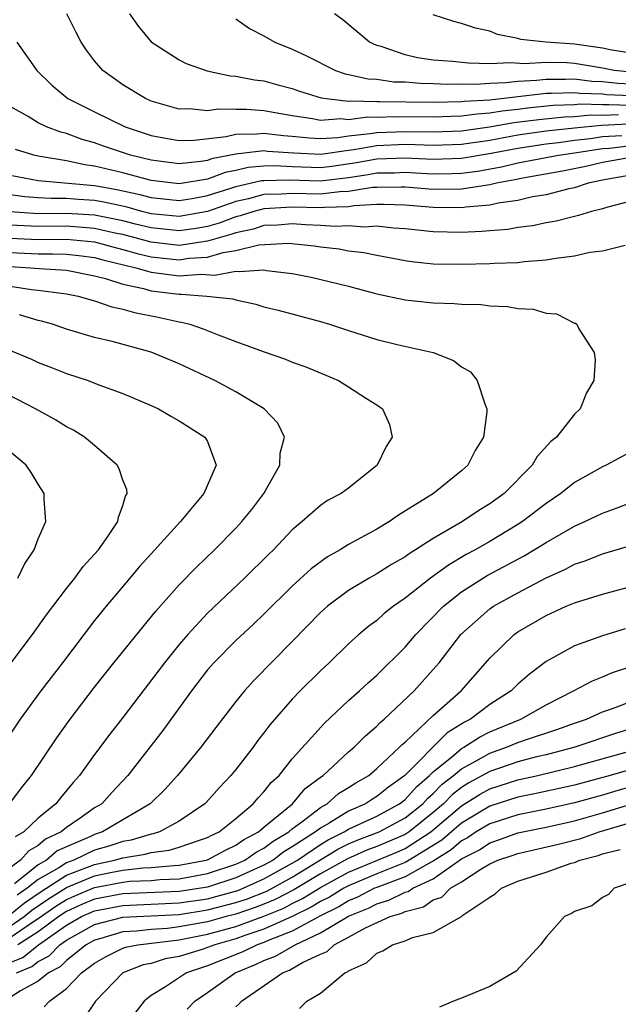
# Model space of a CAD drawing. Units: inches. Extents: x 2526000 to 2529000, y 1557000 to 1560000.
# Drawn here: x 2528778 to 2528820, y 1557283 to 1557353 of the extents above; entities that cross this region are included whole.
import ezdxf

# ---------------------------------------------------------------- set-up
doc = ezdxf.new("R2010")
doc.units = ezdxf.units.IN
doc.header["$MEASUREMENT"] = 0
doc.layers.add('LD25261557_2ft', color=161, linetype='Continuous')

msp = doc.modelspace()

# ---------------------------------------------------------------- linework, layer by layer
at = {"layer": 'LD25261557_2ft'}
for points, elevation in [([(2528821, 1557346.509), (2528819.431, 1557346.569), (2528819, 1557346.546), (2528817.407, 1557346.593), (2528817, 1557346.556), (2528815.495, 1557346.505), (2528813.678, 1557346.322), (2528813, 1557346.228), (2528811.886, 1557346.114), (2528811, 1557345.957), (2528810.099, 1557345.901), (2528809, 1557345.745), (2528808.265, 1557345.735), (2528807, 1557345.68), (2528804.287, 1557345.714), (2528803, 1557345.657), (2528802.325, 1557345.675), (2528801, 1557345.491), (2528800.447, 1557345.553), (2528799, 1557345.449), (2528798.427, 1557345.573), (2528797, 1557345.786), (2528795, 1557346.142), (2528793.771, 1557346.229), (2528793, 1557346.218), (2528791.748, 1557346.253), (2528791, 1557346.141), (2528789.721, 1557346.278), (2528789, 1557346.259), (2528787, 1557346.825), (2528786.597, 1557347), (2528785, 1557347.975), (2528784.398, 1557348.398), (2528783.582, 1557349), (2528783, 1557349.685), (2528782.428, 1557350.428), (2528782.051, 1557351), (2528781.681, 1557351.681), (2528781.039, 1557353)], 7084), ([(2528785.468, 1557353), (2528786.103, 1557352.103), (2528787, 1557351.021), (2528789, 1557349.746), (2528789.496, 1557349.496), (2528790.967, 1557348.967), (2528792.615, 1557348.615), (2528793, 1557348.601), (2528794.332, 1557348.332), (2528795, 1557348.266), (2528795.987, 1557347.987), (2528797, 1557347.727), (2528797.529, 1557347.529), (2528799.057, 1557347.057), (2528799.399, 1557347), (2528801, 1557346.82), (2528801.157, 1557346.842), (2528803, 1557346.793), (2528803.198, 1557346.801), (2528807, 1557346.748), (2528809, 1557346.783), (2528809.19, 1557346.81), (2528811, 1557346.923), (2528815, 1557347.38), (2528815.375, 1557347.375), (2528817, 1557347.44), (2528817.392, 1557347.392), (2528819, 1557347.334), (2528819.298, 1557347.298), (2528821, 1557347.217)], 7086), ([(2528821, 1557348.867), (2528819.82, 1557349), (2528819, 1557349.158), (2528817, 1557349.5), (2528816.464, 1557349.536), (2528815, 1557349.563), (2528813.453, 1557349.453), (2528812.466, 1557349.534), (2528811, 1557349.473), (2528809.501, 1557349.501), (2528808.362, 1557349.638), (2528807, 1557349.734), (2528805.883, 1557349.883), (2528805, 1557350.11), (2528803.298, 1557350.702), (2528803, 1557350.774), (2528802.49, 1557351), (2528800.583, 1557352.583), (2528799.99, 1557353)], 7090), ([(2528793, 1557352.644), (2528793.971, 1557351.972), (2528795, 1557351.456), (2528795.764, 1557351), (2528797, 1557350.507), (2528798.023, 1557350.023), (2528800.058, 1557349), (2528800.756, 1557348.756), (2528801, 1557348.715), (2528802.394, 1557348.394), (2528803, 1557348.369), (2528804.198, 1557348.198), (2528805, 1557348.184), (2528806.086, 1557348.086), (2528807, 1557348.068), (2528808.022, 1557348.022), (2528809, 1557348.039), (2528810.026, 1557348.026), (2528811, 1557348.101), (2528812.131, 1557348.131), (2528813, 1557348.237), (2528814.307, 1557348.307), (2528815, 1557348.387), (2528816.37, 1557348.37), (2528817, 1557348.395), (2528818.244, 1557348.244), (2528819, 1557348.216), (2528820.086, 1557348.086), (2528821, 1557348.042)], 7088), ([(2528821, 1557350.226), (2528819.54, 1557350.46), (2528819, 1557350.564), (2528817, 1557350.866), (2528815.002, 1557351), (2528813.194, 1557351.194), (2528813, 1557351.254), (2528811.547, 1557351.547), (2528811, 1557351.77), (2528809.989, 1557351.989), (2528809, 1557352.315), (2528808.455, 1557352.455), (2528807, 1557352.928)], 7092), ([(2528777.479, 1557351), (2528778.897, 1557349), (2528779.954, 1557347.954), (2528781.105, 1557347), (2528783, 1557346.052), (2528785.172, 1557345), (2528787, 1557344.394), (2528788.173, 1557344.173), (2528789, 1557344.034), (2528790.054, 1557344.054), (2528792.313, 1557344.313), (2528793, 1557344.478), (2528794.493, 1557344.493), (2528795, 1557344.551), (2528796.383, 1557344.383), (2528797, 1557344.339), (2528798.213, 1557344.213), (2528799, 1557344.177), (2528800.24, 1557344.24), (2528801, 1557344.352), (2528802.515, 1557344.515), (2528803, 1557344.601), (2528805, 1557344.675), (2528807, 1557344.646), (2528809, 1557344.725), (2528810.99, 1557344.99), (2528812.707, 1557345.293), (2528814.472, 1557345.528), (2528816.29, 1557345.711), (2528817, 1557345.735), (2528818.16, 1557345.84), (2528819, 1557345.815), (2528820.124, 1557345.877)], 7082), ([(2528820.816, 1557345.184), (2528818.913, 1557345.087), (2528817, 1557344.907), (2528815, 1557344.694), (2528813, 1557344.401), (2528811, 1557344.04), (2528809, 1557343.75), (2528807, 1557343.674), (2528805.726, 1557343.726), (2528805, 1557343.733), (2528803, 1557343.656), (2528801.364, 1557343.364), (2528801, 1557343.325), (2528799.037, 1557343.037), (2528797.12, 1557343.12), (2528795.257, 1557343.257), (2528795, 1557343.288), (2528793, 1557343.065), (2528791.282, 1557342.717), (2528791, 1557342.613), (2528790.53, 1557342.53), (2528789, 1557342.367), (2528787, 1557342.623), (2528785.551, 1557343), (2528783.637, 1557343.637), (2528783, 1557343.87), (2528782.11, 1557344.11), (2528781, 1557344.52), (2528780.611, 1557344.611), (2528779.582, 1557345), (2528779, 1557345.284), (2528778.276, 1557345.724), (2528777, 1557346.435)], 7080), ([(2528820.362, 1557344.362), (2528819, 1557344.279), (2528818.145, 1557344.145), (2528817, 1557344.034), (2528815.872, 1557343.872), (2528815, 1557343.78), (2528813, 1557343.47), (2528811.106, 1557343.106), (2528809, 1557342.758), (2528807, 1557342.685), (2528805, 1557342.777), (2528803, 1557342.703), (2528801.561, 1557342.439), (2528799.805, 1557342.195), (2528799, 1557342.101), (2528797, 1557342.16), (2528795.772, 1557342.229), (2528795, 1557342.216), (2528793.886, 1557342.114), (2528793, 1557341.902), (2528792.246, 1557341.754), (2528791, 1557341.293), (2528789, 1557340.948), (2528787, 1557341.185), (2528785, 1557341.73), (2528783, 1557342.213), (2528782.299, 1557342.298), (2528781, 1557342.583), (2528779, 1557342.929), (2528778.677, 1557343), (2528777.381, 1557343.381)], 7078), ([(2528777, 1557341.569), (2528779, 1557341.19), (2528783, 1557340.832), (2528784.562, 1557340.562), (2528786.208, 1557340.208), (2528787, 1557339.983), (2528789, 1557339.765), (2528789.908, 1557339.908), (2528791, 1557340.117), (2528792.639, 1557340.639), (2528793, 1557340.769), (2528794.815, 1557341.185), (2528795, 1557341.202), (2528796.77, 1557341.23), (2528799, 1557341.174), (2528801, 1557341.414), (2528802.381, 1557341.619), (2528803, 1557341.732), (2528804.256, 1557341.744), (2528805, 1557341.775), (2528805.744, 1557341.744), (2528807, 1557341.66), (2528808.318, 1557341.682), (2528809, 1557341.71), (2528810.142, 1557341.858), (2528811.842, 1557342.158), (2528813, 1557342.433), (2528815.885, 1557343), (2528817.177, 1557343.177), (2528819, 1557343.464), (2528819.494, 1557343.494), (2528821, 1557343.664)], 7076), ([(2528821, 1557342.826), (2528819, 1557342.462), (2528817.822, 1557342.178), (2528816.156, 1557341.843), (2528813.357, 1557341.357), (2528812.769, 1557341.231), (2528811.469, 1557341), (2528811, 1557340.89), (2528809, 1557340.575), (2528807, 1557340.546), (2528805, 1557340.711), (2528804.722, 1557340.722), (2528803, 1557340.702), (2528802.684, 1557340.684), (2528801, 1557340.401), (2528800.382, 1557340.382), (2528799, 1557340.214), (2528797, 1557340.262), (2528796.214, 1557340.214), (2528795, 1557340.195), (2528793.902, 1557339.902), (2528793, 1557339.701), (2528791, 1557338.984), (2528789, 1557338.639), (2528787, 1557338.839), (2528786.35, 1557339), (2528785.299, 1557339.299), (2528783.655, 1557339.655), (2528783, 1557339.769), (2528781.844, 1557339.844), (2528781, 1557339.922), (2528779.91, 1557339.91), (2528779, 1557339.961), (2528778.044, 1557340.044), (2528777, 1557340.173)], 7074), ([(2528821, 1557341.571), (2528819, 1557341.213), (2528817.983, 1557341), (2528817, 1557340.68), (2528816.604, 1557340.604), (2528815, 1557340.187), (2528814.031, 1557340.031), (2528813, 1557339.785), (2528811.591, 1557339.591), (2528811, 1557339.453), (2528809.312, 1557339.312), (2528809, 1557339.261), (2528807, 1557339.27), (2528805, 1557339.433), (2528803.494, 1557339.494), (2528803, 1557339.488), (2528801.399, 1557339.399), (2528801, 1557339.332), (2528799.28, 1557339.28), (2528799, 1557339.246), (2528797, 1557339.303), (2528795, 1557339.19), (2528794.289, 1557339), (2528793.32, 1557338.68), (2528793, 1557338.615), (2528791.828, 1557338.172), (2528791, 1557337.941), (2528790.2, 1557337.8), (2528789, 1557337.615), (2528787, 1557337.825), (2528785.904, 1557338.096), (2528785, 1557338.34), (2528783.338, 1557338.662), (2528783, 1557338.739), (2528781, 1557338.859), (2528779, 1557338.839), (2528777, 1557338.975)], 7072), ([(2528821, 1557339.728), (2528819.281, 1557339.281), (2528819, 1557339.194), (2528818.212, 1557339), (2528817.301, 1557338.699), (2528817, 1557338.64), (2528815.697, 1557338.302), (2528815, 1557338.186), (2528814.028, 1557337.972), (2528813, 1557337.855), (2528812.281, 1557337.718), (2528811, 1557337.63), (2528810.435, 1557337.565), (2528809, 1557337.514), (2528807, 1557337.555), (2528805, 1557337.769), (2528804.183, 1557337.817), (2528803, 1557337.955), (2528802.117, 1557337.883), (2528801, 1557337.967), (2528800.071, 1557337.929), (2528799, 1557338.005), (2528797.952, 1557338.048), (2528797, 1557338.114), (2528795.97, 1557338.03), (2528795, 1557337.995), (2528794.251, 1557337.749), (2528793, 1557337.492), (2528792.643, 1557337.357), (2528791, 1557336.89), (2528789, 1557336.593), (2528787, 1557336.808), (2528785, 1557337.357), (2528784.558, 1557337.442), (2528783, 1557337.8), (2528782.151, 1557337.849), (2528781, 1557337.946), (2528779, 1557337.921), (2528778.012, 1557337.988), (2528777, 1557338.034)], 7070), ([(2528777, 1557337.093), (2528779, 1557337.002), (2528781, 1557337.033), (2528783, 1557336.836), (2528784.443, 1557336.443), (2528785, 1557336.309), (2528786.008, 1557336.008), (2528787, 1557335.778), (2528789, 1557335.571), (2528789.675, 1557335.675), (2528791, 1557335.767), (2528792.097, 1557336.097), (2528793, 1557336.223), (2528794.636, 1557336.636), (2528796.742, 1557336.742), (2528798.552, 1557336.552), (2528799, 1557336.484), (2528800.335, 1557336.335), (2528801, 1557336.21), (2528802.088, 1557336.088), (2528803, 1557335.888), (2528803.764, 1557335.764), (2528805, 1557335.521), (2528805.458, 1557335.458), (2528807, 1557335.29), (2528809, 1557335.249), (2528811, 1557335.297), (2528811.325, 1557335.325), (2528813, 1557335.384), (2528813.444, 1557335.444), (2528815, 1557335.559), (2528815.692, 1557335.692), (2528817, 1557335.846), (2528818.099, 1557336.099), (2528819, 1557336.205), (2528820.609, 1557336.609)], 7068), ([(2528777, 1557336.094), (2528779, 1557335.984), (2528780.002, 1557336.002), (2528781, 1557335.965), (2528781.879, 1557335.879), (2528783, 1557335.724), (2528783.569, 1557335.569), (2528785.918, 1557335), (2528787, 1557334.682), (2528789, 1557334.426), (2528790.55, 1557334.55), (2528791.522, 1557334.478), (2528793, 1557334.772), (2528793.268, 1557334.732), (2528795, 1557334.853), (2528795.184, 1557334.816), (2528797, 1557334.605), (2528798.338, 1557334.338), (2528801, 1557333.691), (2528803, 1557333.165), (2528805, 1557332.741), (2528807, 1557332.517), (2528808.473, 1557332.473), (2528809, 1557332.416), (2528810.391, 1557332.391), (2528811, 1557332.308), (2528812.262, 1557332.262), (2528813, 1557332.119), (2528814.068, 1557332.069), (2528815, 1557331.78), (2528815.733, 1557331.733), (2528817, 1557331.081), (2528817.072, 1557331.072), (2528817.17, 1557331), (2528817.318, 1557330.682), (2528818.397, 1557329), (2528818.471, 1557328.471), (2528818.386, 1557327), (2528817.866, 1557326.134), (2528817.413, 1557325), (2528817, 1557324.612), (2528815.735, 1557323), (2528815.327, 1557322.673), (2528814.372, 1557321.628), (2528814.005, 1557321), (2528812.031, 1557319), (2528811, 1557318.254), (2528810.218, 1557317.781), (2528809.077, 1557317), (2528807, 1557315.808), (2528805.747, 1557315), (2528805.279, 1557314.721), (2528805, 1557314.508), (2528804.035, 1557313.965), (2528803, 1557313.302), (2528802.453, 1557313), (2528801, 1557312.113), (2528799.498, 1557311), (2528799.231, 1557310.769), (2528799, 1557310.557), (2528797, 1557308.498), (2528794.27, 1557305.73), (2528793.612, 1557305), (2528793, 1557304.246), (2528791.591, 1557302.409), (2528790.536, 1557301), (2528788.877, 1557299), (2528787.981, 1557298.019), (2528786.944, 1557297), (2528785, 1557295.865), (2528783.555, 1557295), (2528783, 1557294.821), (2528782.658, 1557294.658), (2528781, 1557293.951), (2528780.352, 1557293.648), (2528779.588, 1557293), (2528779, 1557292.661), (2528777.327, 1557291.327)], 7066), ([(2528777, 1557335.088), (2528778.454, 1557335), (2528779.058, 1557334.942), (2528781, 1557334.832), (2528783, 1557334.423), (2528783.759, 1557334.241), (2528785, 1557333.836), (2528786.467, 1557333.533), (2528787, 1557333.376), (2528789, 1557333.123), (2528789.134, 1557333.134), (2528790.96, 1557333), (2528792.79, 1557332.79), (2528793, 1557332.723), (2528794.426, 1557332.426), (2528795, 1557332.242), (2528795.998, 1557331.998), (2528799, 1557331.192), (2528799.641, 1557331), (2528801, 1557330.544), (2528803, 1557329.907), (2528804.447, 1557329.553), (2528806.987, 1557328.988), (2528808.429, 1557328.429), (2528809, 1557327.985), (2528809.627, 1557327.627), (2528810.117, 1557327), (2528810.641, 1557325.36), (2528810.805, 1557325), (2528810.8, 1557324.8), (2528810.556, 1557323), (2528809.965, 1557322.035), (2528809.447, 1557321), (2528809, 1557320.593), (2528807.021, 1557319), (2528804.534, 1557317.467), (2528803.888, 1557317), (2528803, 1557316.472), (2528801, 1557315.379), (2528800.388, 1557315), (2528799.5, 1557314.5), (2528798.349, 1557313.651), (2528797, 1557312.416), (2528795, 1557310.432), (2528794.268, 1557309.732), (2528793, 1557308.563), (2528791.439, 1557307), (2528791, 1557306.493), (2528789.854, 1557305), (2528787.82, 1557302.18), (2528785.351, 1557299), (2528784.209, 1557297.791), (2528783.498, 1557297), (2528783, 1557296.698), (2528781.97, 1557295.971), (2528781, 1557295.31), (2528780.634, 1557295), (2528779.521, 1557294.479), (2528779, 1557294.037), (2528778.337, 1557293.663), (2528777.755, 1557293), (2528777, 1557292.444)], 7064), ([(2528777, 1557333.689), (2528778.532, 1557333.468), (2528779, 1557333.425), (2528780.825, 1557333.175), (2528781, 1557333.165), (2528781.829, 1557333), (2528782.728, 1557332.728), (2528783, 1557332.66), (2528784.228, 1557332.228), (2528785, 1557332.075), (2528785.825, 1557331.825), (2528787.505, 1557331.505), (2528789, 1557331.174), (2528789.158, 1557331.158), (2528789.745, 1557331), (2528790.682, 1557330.682), (2528791.761, 1557330.239), (2528793, 1557329.771), (2528794.935, 1557329.065), (2528796.52, 1557328.52), (2528797, 1557328.321), (2528797.97, 1557327.97), (2528799.385, 1557327.385), (2528800.271, 1557327), (2528801, 1557326.558), (2528802.261, 1557325.739), (2528803, 1557325.282), (2528803.388, 1557325), (2528803.888, 1557323.888), (2528804.076, 1557323), (2528803.666, 1557322.334), (2528803.03, 1557321), (2528801, 1557319.379), (2528800.475, 1557319), (2528799.504, 1557318.496), (2528799, 1557318.156), (2528797.7, 1557317), (2528797, 1557316.414), (2528795.672, 1557315), (2528795.324, 1557314.677), (2528793.625, 1557313), (2528791, 1557310.5), (2528789.606, 1557309), (2528789, 1557308.295), (2528787.946, 1557307), (2528785, 1557303.12), (2528784.07, 1557301.93), (2528783, 1557300.485), (2528781.935, 1557299), (2528781.488, 1557298.512), (2528780.574, 1557297.426), (2528780.246, 1557297), (2528779, 1557295.983), (2528777.985, 1557295), (2528777.356, 1557294.644)], 7062), ([(2528776.959, 1557297), (2528777.842, 1557298.158), (2528778.531, 1557299), (2528780.322, 1557301.678), (2528781.265, 1557303), (2528783, 1557305.276), (2528784.353, 1557307), (2528787.336, 1557310.664), (2528789, 1557312.516), (2528790.221, 1557313.779), (2528791.485, 1557315), (2528793, 1557316.538), (2528793.432, 1557317), (2528794.129, 1557317.871), (2528794.979, 1557319), (2528796.121, 1557321), (2528796.149, 1557321.851), (2528796.445, 1557323), (2528795.983, 1557323.983), (2528795.008, 1557325), (2528793, 1557326.197), (2528791.509, 1557327), (2528789, 1557328.185), (2528787, 1557329.026), (2528784.236, 1557329.764), (2528783, 1557330.06), (2528781, 1557330.657), (2528780.005, 1557331), (2528779.225, 1557331.225), (2528779, 1557331.273), (2528777.675, 1557331.675)], 7060), ([(2528776.744, 1557329.256), (2528778.513, 1557328.513), (2528779, 1557328.29), (2528779.935, 1557327.935), (2528781, 1557327.505), (2528782.535, 1557327), (2528783.298, 1557326.702), (2528785, 1557326.091), (2528787, 1557325.247), (2528787.529, 1557325), (2528788.452, 1557324.452), (2528789, 1557324.156), (2528790.819, 1557323), (2528791, 1557322.682), (2528791.6, 1557321), (2528790.745, 1557319), (2528789.085, 1557317), (2528787, 1557314.723), (2528786.186, 1557313.814), (2528785.481, 1557313), (2528783.812, 1557311), (2528783, 1557309.988), (2528780.727, 1557307), (2528779.18, 1557305), (2528777.709, 1557303), (2528776.403, 1557301)], 7058), ([(2528777.082, 1557307), (2528778.605, 1557309), (2528779.598, 1557310.402), (2528781, 1557312.253), (2528781.598, 1557313), (2528782.184, 1557313.816), (2528783, 1557314.684), (2528783.266, 1557315), (2528783.937, 1557315.937), (2528784.652, 1557317), (2528784.69, 1557317.31), (2528785, 1557318.153), (2528785.187, 1557318.813), (2528785.304, 1557319), (2528785.287, 1557319.287), (2528785, 1557319.95), (2528784.74, 1557320.74), (2528784.584, 1557321), (2528783, 1557322.406), (2528782.279, 1557323), (2528781.494, 1557323.494), (2528781, 1557323.734), (2528780.226, 1557324.226), (2528778.812, 1557325), (2528774.918, 1557327)], 7056), ([(2528777.547, 1557313), (2528778.025, 1557313.975), (2528778.714, 1557315), (2528779, 1557315.792), (2528779.529, 1557317), (2528779.42, 1557318.58), (2528779.427, 1557319), (2528779, 1557319.661), (2528778.497, 1557320.497), (2528778.15, 1557321), (2528775.77, 1557323)], 7054), ([(2528821, 1557321.947), (2528819.246, 1557321), (2528819, 1557320.892), (2528817, 1557319.775), (2528816.039, 1557319), (2528815, 1557318.297), (2528813.32, 1557317), (2528813, 1557316.794), (2528811, 1557315.604), (2528809.956, 1557315), (2528809.338, 1557314.662), (2528808.075, 1557313.925), (2528806.813, 1557313), (2528805, 1557311.566), (2528804.18, 1557311), (2528803.523, 1557310.477), (2528803, 1557310.001), (2528802.42, 1557309.58), (2528801.727, 1557309), (2528801, 1557308.34), (2528799.614, 1557307), (2528799, 1557306.431), (2528797.57, 1557305), (2528797, 1557304.408), (2528795.418, 1557302.582), (2528795, 1557302.017), (2528794.549, 1557301.451), (2528794.224, 1557301), (2528793, 1557299.415), (2528792.662, 1557299), (2528791.846, 1557298.154), (2528790.902, 1557297.098), (2528790.804, 1557297), (2528789, 1557295.758), (2528787.601, 1557295), (2528787.138, 1557294.862), (2528787, 1557294.843), (2528785.583, 1557294.417), (2528785, 1557294.329), (2528784.004, 1557293.996), (2528783, 1557293.706), (2528781.516, 1557293), (2528781, 1557292.808), (2528780.457, 1557292.457), (2528779, 1557291.617), (2528778.227, 1557291), (2528777.496, 1557290.504)], 7068), ([(2528777, 1557289.15), (2528778.026, 1557289.974), (2528779.214, 1557290.786), (2528781, 1557291.934), (2528782.489, 1557292.489), (2528783, 1557292.7), (2528784.417, 1557293), (2528785, 1557293.174), (2528786.587, 1557293.413), (2528787, 1557293.537), (2528788.288, 1557293.712), (2528789, 1557293.926), (2528790.423, 1557294.423), (2528791, 1557294.604), (2528791.258, 1557294.742), (2528791.813, 1557295), (2528793, 1557295.962), (2528794.239, 1557297), (2528794.579, 1557297.421), (2528795, 1557297.844), (2528795.504, 1557298.496), (2528796.068, 1557299), (2528797, 1557300.172), (2528799.278, 1557302.722), (2528801, 1557304.312), (2528801.771, 1557305), (2528802.404, 1557305.596), (2528803, 1557306.118), (2528805, 1557308.102), (2528805.758, 1557309), (2528807.717, 1557311), (2528809, 1557312.018), (2528810.821, 1557313.179), (2528813.43, 1557314.57), (2528815, 1557315.532), (2528817, 1557316.688), (2528817.732, 1557317), (2528819, 1557317.606), (2528820.026, 1557317.974), (2528823, 1557319.147)], 7070), ([(2528777, 1557288.315), (2528778.002, 1557289), (2528778.555, 1557289.445), (2528779.736, 1557290.264), (2528781, 1557291.06), (2528783, 1557291.882), (2528784.119, 1557292.119), (2528785, 1557292.286), (2528786.444, 1557292.444), (2528787, 1557292.468), (2528788.621, 1557292.621), (2528789, 1557292.638), (2528790.905, 1557293), (2528791, 1557293.03), (2528792.284, 1557293.716), (2528793, 1557294.049), (2528793.559, 1557294.441), (2528794.603, 1557295), (2528795, 1557295.344), (2528797.024, 1557297), (2528797.93, 1557298.07), (2528799.075, 1557298.925), (2528799.2, 1557299), (2528801, 1557300.682), (2528801.38, 1557301), (2528802.184, 1557301.816), (2528803, 1557302.498), (2528803.235, 1557302.765), (2528803.528, 1557303), (2528805.642, 1557305), (2528807, 1557306.508), (2528807.416, 1557307), (2528808.941, 1557309), (2528811, 1557310.81), (2528811.11, 1557310.889), (2528811.277, 1557311), (2528813, 1557311.952), (2528815, 1557313.022), (2528816.363, 1557313.636), (2528817, 1557313.989), (2528817.767, 1557314.233), (2528819, 1557314.719), (2528821, 1557315.315)], 7072), ([(2528777, 1557287.504), (2528778.591, 1557288.591), (2528779, 1557288.852), (2528780.258, 1557289.742), (2528781, 1557290.208), (2528781.544, 1557290.456), (2528783, 1557291.065), (2528785, 1557291.445), (2528785.5, 1557291.5), (2528787, 1557291.566), (2528787.625, 1557291.625), (2528789, 1557291.684), (2528791, 1557292.048), (2528793, 1557292.707), (2528793.647, 1557293), (2528794.443, 1557293.557), (2528795, 1557293.856), (2528795.645, 1557294.355), (2528796.753, 1557295), (2528797, 1557295.211), (2528797.783, 1557295.783), (2528799, 1557296.73), (2528799.479, 1557297), (2528800.287, 1557297.713), (2528801, 1557298.141), (2528801.515, 1557298.485), (2528802.429, 1557299), (2528803, 1557299.487), (2528804.611, 1557301), (2528804.793, 1557301.207), (2528805, 1557301.373), (2528807, 1557303.26), (2528808.972, 1557305), (2528811, 1557307.321), (2528812.739, 1557309), (2528813, 1557309.182), (2528815, 1557310.343), (2528816.421, 1557311), (2528817, 1557311.25), (2528819, 1557311.867), (2528821, 1557312.399)], 7074), ([(2528820.595, 1557309.406), (2528819, 1557308.909), (2528817, 1557308.201), (2528815, 1557307.075), (2528813.816, 1557306.184), (2528813, 1557305.467), (2528812.527, 1557305), (2528811, 1557304.026), (2528809.648, 1557303), (2528809.216, 1557302.784), (2528807.985, 1557302.016), (2528804.989, 1557299), (2528803.823, 1557298.177), (2528803, 1557297.501), (2528802.68, 1557297.32), (2528802.199, 1557297), (2528801, 1557296.475), (2528799.625, 1557295.625), (2528799, 1557295.273), (2528798.649, 1557295), (2528797, 1557293.932), (2528796.411, 1557293.589), (2528795.649, 1557293), (2528795, 1557292.64), (2528793, 1557291.735), (2528791, 1557291.077), (2528789, 1557290.772), (2528785, 1557290.613), (2528783, 1557290.238), (2528782.127, 1557289.873), (2528781, 1557289.359), (2528780.467, 1557289), (2528779, 1557287.923), (2528777.552, 1557287)], 7076), ([(2528777, 1557285.731), (2528777.9, 1557286.1), (2528779.01, 1557287), (2528781, 1557288.384), (2528782.076, 1557289), (2528783, 1557289.41), (2528785, 1557289.791), (2528789, 1557289.963), (2528791, 1557290.264), (2528793.149, 1557290.851), (2528793.527, 1557291), (2528795, 1557291.666), (2528797, 1557292.775), (2528797.373, 1557293), (2528799, 1557294.107), (2528799.553, 1557294.447), (2528800.674, 1557295), (2528801, 1557295.201), (2528803, 1557296.123), (2528804.609, 1557297), (2528805, 1557297.301), (2528805.799, 1557298.201), (2528806.739, 1557299), (2528807, 1557299.263), (2528808.42, 1557300.42), (2528809, 1557300.913), (2528809.163, 1557301), (2528810.273, 1557301.727), (2528811, 1557302.092), (2528813.2, 1557303), (2528815, 1557304.01), (2528816.942, 1557305), (2528818.279, 1557305.721), (2528819, 1557305.998), (2528819.701, 1557306.299), (2528821, 1557306.732)], 7078), ([(2528777.463, 1557285), (2528778.553, 1557285.447), (2528779, 1557285.809), (2528779.783, 1557286.217), (2528780.543, 1557287), (2528781, 1557287.318), (2528783, 1557288.441), (2528785, 1557288.961), (2528789, 1557289.154), (2528791, 1557289.464), (2528793, 1557289.99), (2528793.759, 1557290.241), (2528795.191, 1557290.809), (2528797, 1557291.798), (2528800.234, 1557293.766), (2528801, 1557294.144), (2528801.594, 1557294.406), (2528803.161, 1557295), (2528805, 1557295.997), (2528806.249, 1557297), (2528806.602, 1557297.398), (2528807, 1557297.736), (2528807.624, 1557298.376), (2528808.432, 1557299), (2528809, 1557299.483), (2528810.04, 1557300.04), (2528811, 1557300.595), (2528812.186, 1557301), (2528813, 1557301.34), (2528813.532, 1557301.532), (2528815.744, 1557302.256), (2528817, 1557302.712), (2528817.869, 1557303), (2528819, 1557303.504), (2528819.778, 1557303.778), (2528821, 1557304.252)], 7080), ([(2528821, 1557302.306), (2528819.987, 1557302.013), (2528817.02, 1557301), (2528815, 1557300.478), (2528814.32, 1557300.32), (2528813, 1557299.981), (2528811, 1557299.293), (2528809.527, 1557298.473), (2528809, 1557298.139), (2528808.357, 1557297.643), (2528807.731, 1557297), (2528807, 1557296.379), (2528805.279, 1557295), (2528805, 1557294.82), (2528803.736, 1557294.263), (2528803, 1557293.961), (2528802.3, 1557293.7), (2528800.914, 1557293.086), (2528799, 1557292.029), (2528797.113, 1557290.887), (2528795.794, 1557290.206), (2528795, 1557289.88), (2528794.369, 1557289.631), (2528793, 1557289.179), (2528792.312, 1557289), (2528791, 1557288.629), (2528789, 1557288.263), (2528788.162, 1557288.161), (2528787, 1557288.091), (2528785.959, 1557287.959), (2528785, 1557287.907), (2528783.447, 1557287.446), (2528783, 1557287.331), (2528782.404, 1557287), (2528781, 1557285.892), (2528780.561, 1557285.439), (2528779.717, 1557285), (2528779, 1557284.416), (2528777.742, 1557283.742), (2528777, 1557283.267)], 7082), ([(2528779.411, 1557282.589), (2528779.794, 1557283), (2528781, 1557283.899), (2528782.072, 1557285), (2528783, 1557285.699), (2528783.823, 1557286.177), (2528785, 1557286.757), (2528785.175, 1557286.825), (2528786.07, 1557287), (2528789, 1557287.352), (2528791, 1557287.744), (2528793, 1557288.305), (2528795, 1557289.029), (2528796.396, 1557289.604), (2528797, 1557289.917), (2528797.73, 1557290.27), (2528799, 1557291.052), (2528801, 1557292.153), (2528804.424, 1557293.576), (2528805, 1557293.83), (2528806.814, 1557295), (2528809, 1557296.848), (2528810.321, 1557297.679), (2528811, 1557298.049), (2528813, 1557298.701), (2528814.4, 1557299), (2528817, 1557299.628), (2528821, 1557300.742)], 7084), ([(2528821, 1557299.434), (2528819.533, 1557299), (2528817, 1557298.323), (2528814.28, 1557297.72), (2528813, 1557297.468), (2528811, 1557296.819), (2528809, 1557295.62), (2528807.596, 1557294.404), (2528805.294, 1557293), (2528805, 1557292.835), (2528803, 1557292.03), (2528801, 1557291.184), (2528800.667, 1557291), (2528799.635, 1557290.365), (2528799, 1557290.055), (2528798.347, 1557289.653), (2528796.999, 1557289.001), (2528795, 1557288.095), (2528793.649, 1557287.649), (2528793, 1557287.414), (2528791.508, 1557287), (2528791, 1557286.796), (2528790.692, 1557286.692), (2528789, 1557286.171), (2528788.007, 1557285.993), (2528787, 1557285.675), (2528786.436, 1557285.564), (2528784.989, 1557285), (2528783.061, 1557283), (2528782.224, 1557281.776)], 7086), ([(2528821, 1557298.19), (2528820.067, 1557297.933), (2528819, 1557297.616), (2528817, 1557297.068), (2528815, 1557296.616), (2528813, 1557296.215), (2528811, 1557295.576), (2528810.032, 1557295), (2528809.419, 1557294.581), (2528809, 1557294.367), (2528808.274, 1557293.726), (2528807, 1557292.923), (2528806.854, 1557292.854), (2528805, 1557291.813), (2528803, 1557291.068), (2528802.839, 1557291), (2528801.629, 1557290.371), (2528801, 1557290.121), (2528800.306, 1557289.694), (2528799, 1557289.058), (2528797, 1557287.958), (2528795.29, 1557287.289), (2528795, 1557287.158), (2528794.52, 1557287), (2528793.492, 1557286.508), (2528791, 1557285.507), (2528789.506, 1557285), (2528788.018, 1557284.018), (2528787, 1557283.4), (2528786.498, 1557283), (2528785.854, 1557282.146)], 7088), ([(2528789.563, 1557282.437), (2528790.092, 1557283), (2528791, 1557283.612), (2528792.949, 1557285), (2528794.41, 1557285.59), (2528795, 1557285.872), (2528795.821, 1557286.179), (2528797.218, 1557287), (2528799, 1557287.833), (2528801, 1557289.037), (2528802.405, 1557289.595), (2528803, 1557289.904), (2528803.85, 1557290.15), (2528805, 1557290.721), (2528805.221, 1557290.779), (2528805.539, 1557291), (2528807, 1557291.684), (2528809, 1557293.089), (2528810.265, 1557293.735), (2528811, 1557294.237), (2528811.578, 1557294.422), (2528813, 1557294.94), (2528815, 1557295.342), (2528817, 1557295.794), (2528819, 1557296.355), (2528821, 1557296.974)], 7090), ([(2528793, 1557282.587), (2528793.218, 1557282.782), (2528793.398, 1557283), (2528796.302, 1557285), (2528796.81, 1557285.19), (2528797.74, 1557285.74), (2528799, 1557286.335), (2528799.474, 1557286.526), (2528799.966, 1557287), (2528801, 1557287.532), (2528802.199, 1557288.2), (2528803.951, 1557289), (2528804.764, 1557289.236), (2528805, 1557289.352), (2528806.303, 1557289.697), (2528807, 1557290.18), (2528807.615, 1557290.385), (2528808.226, 1557291), (2528809, 1557291.466), (2528810.368, 1557292.368), (2528811, 1557292.731), (2528811.58, 1557293), (2528812.655, 1557293.345), (2528813, 1557293.47), (2528815.878, 1557294.122), (2528817.46, 1557294.541), (2528818.75, 1557295), (2528821, 1557295.657)], 7092), ([(2528797.524, 1557282.476), (2528798.032, 1557283), (2528799, 1557283.575), (2528800.729, 1557285), (2528800.922, 1557285.078), (2528801, 1557285.153), (2528802.277, 1557285.723), (2528803, 1557286.402), (2528803.433, 1557286.567), (2528804.12, 1557287), (2528805, 1557287.285), (2528805.515, 1557287.515), (2528807, 1557287.879), (2528808.988, 1557289.012), (2528809.1, 1557289.1), (2528811, 1557290.374), (2528811.393, 1557290.607), (2528811.826, 1557291), (2528813, 1557291.501), (2528815, 1557292.153), (2528816.773, 1557292.773), (2528817, 1557292.836), (2528817.395, 1557293), (2528818.676, 1557293.324), (2528819, 1557293.439), (2528820.235, 1557293.765)], 7094), ([(2528821, 1557291.424), (2528819.808, 1557291), (2528819.426, 1557290.574), (2528819, 1557290.36), (2528818.245, 1557289.755), (2528817, 1557289.349), (2528816.795, 1557289.205), (2528816.305, 1557289), (2528815, 1557287.546), (2528814.601, 1557287), (2528812.869, 1557285.131), (2528811, 1557284.037), (2528809, 1557283.203), (2528808.438, 1557283), (2528807.438, 1557282.562)], 7096)]:
    msp.add_lwpolyline(points, dxfattribs=dict(at, elevation=elevation))

doc.saveas('drawing.dxf')
